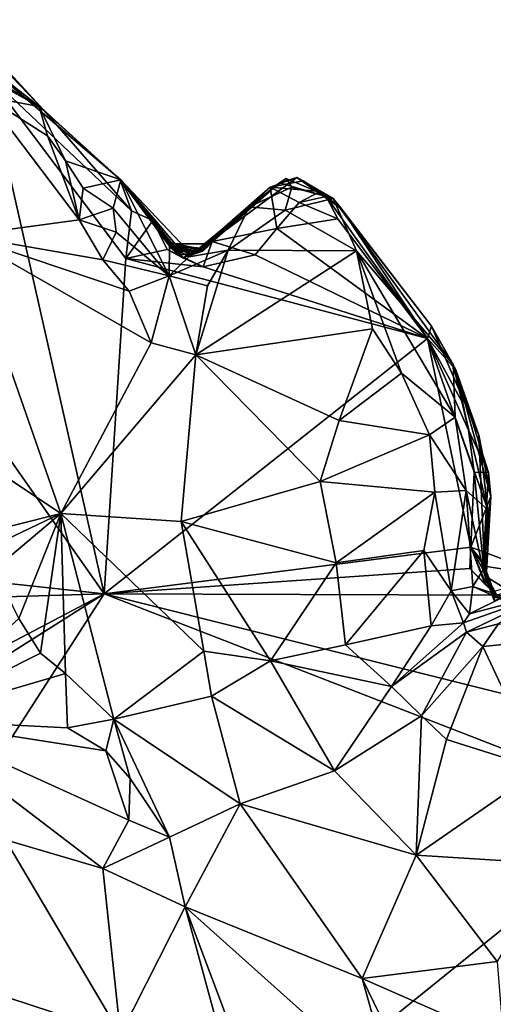
# Model space of a CAD drawing. Units: metres. Extents: x 22 to 30.1, y -9.2 to 10.4.
# Drawn here: x 24.6 to 25.2, y 5.9 to 7.2 of the extents above; entities that cross this region are included whole.
import ezdxf

# ---------------------------------------------------------------- set-up
doc = ezdxf.new("R2010")
doc.units = ezdxf.units.M

msp = doc.modelspace()

# ---------------------------------------------------------------- linework, layer by layer
at = {"layer": '1'}
for points in [[(24.4717, 7.1763, 9.4132), (24.4978, 7.1439, 9.2301), (24.5837, 7.0547, 9.217)], [(24.5066, 7.1155, 9.4879), (24.4717, 7.1763, 9.4132), (24.5837, 7.0547, 9.217)], [(24.4234, 7.1535, 9.6811), (24.5066, 7.1155, 9.4879), (24.5773, 7.06, 9.7121)], [(24.4234, 7.1535, 9.6811), (24.5773, 7.06, 9.7121), (24.5078, 7.0978, 9.7306)], [(24.4978, 7.1439, 9.2301), (24.5064, 7.1037, 9.1787), (24.5837, 7.0547, 9.217)], [(24.0775, 6.4693, 9.1727), (24.6644, 6.4058, 9.1751), (24.1537, 7.1334, 9.1598)], [(24.1537, 7.1334, 9.1598), (24.6644, 6.4058, 9.1751), (24.5064, 7.1037, 9.1787)], [(24.5066, 7.1155, 9.4879), (24.5837, 7.0547, 9.217), (24.6856, 6.9624, 9.1898)], [(24.5066, 7.1155, 9.4879), (24.6856, 6.9624, 9.1898), (24.6871, 6.9616, 9.7411)], [(24.5066, 7.1155, 9.4879), (24.6871, 6.9616, 9.7411), (24.5773, 7.06, 9.7121)], [(24.5773, 7.06, 9.7121), (24.5054, 7.0734, 9.7533), (24.5078, 7.0978, 9.7306)], [(24.5064, 7.1037, 9.1787), (24.6644, 6.4058, 9.1751), (24.6939, 6.856, 9.1729)], [(24.5064, 7.1037, 9.1787), (24.7011, 6.92, 9.1722), (24.5837, 7.0547, 9.217)], [(24.5064, 7.1037, 9.1787), (24.6939, 6.856, 9.1729), (24.7011, 6.92, 9.1722)], [(24.4756, 6.8867, 9.701), (24.5054, 7.0734, 9.7533), (24.6309, 6.9079, 9.8182)], [(24.5054, 7.0734, 9.7533), (24.5773, 7.06, 9.7121), (24.5884, 7.0205, 9.7778)], [(24.6309, 6.9079, 9.8182), (24.5054, 7.0734, 9.7533), (24.5884, 7.0205, 9.7778)], [(24.5884, 7.0205, 9.7778), (24.5773, 7.06, 9.7121), (24.6126, 6.9869, 9.798)], [(24.6126, 6.9869, 9.798), (24.5773, 7.06, 9.7121), (24.6871, 6.9616, 9.7411)], [(24.5837, 7.0547, 9.217), (24.7011, 6.92, 9.1722), (24.6856, 6.9624, 9.1898)], [(24.6309, 6.9079, 9.8182), (24.5884, 7.0205, 9.7778), (24.6126, 6.9869, 9.798)], [(24.6309, 6.9079, 9.8182), (24.6126, 6.9869, 9.798), (24.6362, 6.9502, 9.8151)], [(24.6362, 6.9502, 9.8151), (24.6126, 6.9869, 9.798), (24.6871, 6.9616, 9.7411)], [(24.7869, 6.8636, 9.4564), (24.8877, 6.9514, 9.3088), (24.9234, 6.9644, 9.4598)], [(24.7869, 6.8636, 9.4564), (24.9234, 6.9644, 9.4598), (24.9, 6.9573, 9.6416)], [(24.8595, 6.925, 9.8299), (24.9, 6.9573, 9.6416), (24.909, 6.9631, 9.7471)], [(24.8595, 6.925, 9.8299), (24.909, 6.9631, 9.7471), (24.9166, 6.9516, 9.8086)], [(24.8877, 6.9514, 9.3088), (24.9318, 6.9603, 9.2978), (24.9234, 6.9644, 9.4598)], [(24.9, 6.9573, 9.6416), (24.9234, 6.9644, 9.4598), (24.9723, 6.9362, 9.7722)], [(24.909, 6.9631, 9.7471), (24.9, 6.9573, 9.6416), (24.9723, 6.9362, 9.7722)], [(24.9166, 6.9516, 9.8086), (24.909, 6.9631, 9.7471), (24.9723, 6.9362, 9.7722)], [(24.9318, 6.9603, 9.2978), (24.9834, 6.9227, 9.4251), (24.9234, 6.9644, 9.4598)], [(24.9234, 6.9644, 9.4598), (24.9834, 6.9227, 9.4251), (24.9723, 6.9362, 9.7722)], [(24.6309, 6.9079, 9.8182), (24.6362, 6.9502, 9.8151), (24.6766, 6.9234, 9.8133)], [(24.6362, 6.9502, 9.8151), (24.6871, 6.9616, 9.7411), (24.6766, 6.9234, 9.8133)], [(24.6766, 6.9234, 9.8133), (24.6871, 6.9616, 9.7411), (24.752, 6.8327, 9.8153)], [(24.6856, 6.9624, 9.1898), (24.7299, 6.9068, 9.1979), (24.7538, 6.8708, 9.2903)], [(24.6856, 6.9624, 9.1898), (24.7011, 6.92, 9.1722), (24.7299, 6.9068, 9.1979)], [(24.6856, 6.9624, 9.1898), (24.7538, 6.8708, 9.2903), (24.7608, 6.8654, 9.3727)], [(24.6856, 6.9624, 9.1898), (24.7681, 6.861, 9.4465), (24.7489, 6.8801, 9.4663)], [(24.6871, 6.9616, 9.7411), (24.6856, 6.9624, 9.1898), (24.7489, 6.8801, 9.4663)], [(24.6856, 6.9624, 9.1898), (24.7608, 6.8654, 9.3727), (24.7681, 6.861, 9.4465)], [(24.6871, 6.9616, 9.7411), (24.7489, 6.8801, 9.4663), (24.7547, 6.8724, 9.5272)], [(24.752, 6.8327, 9.8153), (24.6871, 6.9616, 9.7411), (24.7525, 6.8737, 9.7314)], [(24.6871, 6.9616, 9.7411), (24.7547, 6.8724, 9.5272), (24.7603, 6.8665, 9.5882)], [(24.7599, 6.8757, 9.641), (24.6871, 6.9616, 9.7411), (24.7603, 6.8665, 9.5882)], [(24.7525, 6.8737, 9.7314), (24.6871, 6.9616, 9.7411), (24.7824, 6.8608, 9.6618)], [(24.6871, 6.9616, 9.7411), (24.7599, 6.8757, 9.641), (24.7824, 6.8608, 9.6618)], [(24.7785, 6.8581, 9.7653), (24.7949, 6.8697, 9.7075), (24.9, 6.9573, 9.6416)], [(24.8595, 6.925, 9.8299), (24.7785, 6.8581, 9.7653), (24.9, 6.9573, 9.6416)], [(24.798, 6.8681, 9.5671), (24.7869, 6.8636, 9.4564), (24.9, 6.9573, 9.6416)], [(24.7869, 6.8636, 9.4564), (24.7971, 6.8656, 9.3958), (24.8877, 6.9514, 9.3088)], [(24.7949, 6.8697, 9.7075), (24.8042, 6.8754, 9.6436), (24.9, 6.9573, 9.6416)], [(24.7971, 6.8656, 9.3958), (24.8094, 6.8785, 9.2399), (24.8877, 6.9514, 9.3088)], [(24.8042, 6.8754, 9.6436), (24.798, 6.8681, 9.5671), (24.9, 6.9573, 9.6416)], [(24.8877, 6.9514, 9.3088), (24.8094, 6.8785, 9.2399), (24.8965, 6.8961, 9.1726)], [(24.9075, 6.9206, 9.8555), (24.8595, 6.925, 9.8299), (24.9166, 6.9516, 9.8086)], [(24.9318, 6.9603, 9.2978), (24.8877, 6.9514, 9.3088), (24.9546, 6.9456, 9.242)], [(24.8877, 6.9514, 9.3088), (24.8965, 6.8961, 9.1726), (24.9263, 6.9312, 9.1736)], [(24.8877, 6.9514, 9.3088), (24.9263, 6.9312, 9.1736), (24.9546, 6.9456, 9.242)], [(24.9075, 6.9206, 9.8555), (24.9166, 6.9516, 9.8086), (24.9723, 6.9362, 9.7722)], [(24.9834, 6.9227, 9.4251), (24.9318, 6.9603, 9.2978), (24.9546, 6.9456, 9.242)], [(24.9546, 6.9456, 9.242), (24.9263, 6.9312, 9.1736), (24.9627, 6.9392, 9.1982)], [(24.9263, 6.9312, 9.1736), (24.9784, 6.9092, 9.1707), (24.9627, 6.9392, 9.1982)], [(24.9834, 6.9227, 9.4251), (24.9546, 6.9456, 9.242), (24.9627, 6.9392, 9.1982)], [(24.9627, 6.9392, 9.1982), (24.9784, 6.9092, 9.1707), (25.0988, 6.7486, 9.1855)], [(25.0988, 6.7486, 9.1855), (24.9834, 6.9227, 9.4251), (24.9627, 6.9392, 9.1982)], [(24.6309, 6.9079, 9.8182), (24.6766, 6.9234, 9.8133), (24.6808, 6.8911, 9.8377)], [(24.6808, 6.8911, 9.8377), (24.6766, 6.9234, 9.8133), (24.752, 6.8327, 9.8153)], [(24.8313, 6.867, 9.8812), (24.7785, 6.8581, 9.7653), (24.8595, 6.925, 9.8299)], [(24.8313, 6.867, 9.8812), (24.8595, 6.925, 9.8299), (24.9075, 6.9206, 9.8555)], [(24.9263, 6.9312, 9.1736), (24.8965, 6.8961, 9.1726), (24.9784, 6.9092, 9.1707)], [(25.0035, 6.8663, 9.8592), (24.9075, 6.9206, 9.8555), (24.9723, 6.9362, 9.7722)], [(24.9834, 6.9227, 9.4251), (25.104, 6.7651, 9.4959), (24.9723, 6.9362, 9.7722)], [(24.9723, 6.9362, 9.7722), (25.104, 6.7651, 9.4959), (25.1332, 6.7137, 9.7929)], [(25.0035, 6.8663, 9.8592), (24.9723, 6.9362, 9.7722), (25.1332, 6.7137, 9.7929)], [(24.7011, 6.92, 9.1722), (24.6939, 6.856, 9.1729), (24.7299, 6.9068, 9.1979)], [(25.0035, 6.8663, 9.8592), (24.8313, 6.867, 9.8812), (24.9075, 6.9206, 9.8555)], [(25.0988, 6.7486, 9.1855), (25.104, 6.7651, 9.4959), (24.9834, 6.9227, 9.4251)], [(24.4756, 6.8867, 9.701), (24.6309, 6.9079, 9.8182), (24.663, 6.8541, 9.8349)], [(24.663, 6.8541, 9.8349), (24.6309, 6.9079, 9.8182), (24.6808, 6.8911, 9.8377)], [(24.7299, 6.9068, 9.1979), (24.6939, 6.856, 9.1729), (24.7491, 6.8679, 9.1843)], [(24.7538, 6.8708, 9.2903), (24.7299, 6.9068, 9.1979), (24.7703, 6.8568, 9.2067)], [(24.7299, 6.9068, 9.1979), (24.7491, 6.8679, 9.1843), (24.7703, 6.8568, 9.2067)], [(24.8965, 6.8961, 9.1726), (25.0988, 6.7486, 9.1855), (24.9784, 6.9092, 9.1707)], [(24.4228, 6.6356, 9.6976), (24.4756, 6.8867, 9.701), (24.6066, 6.5138, 9.7771)], [(24.6066, 6.5138, 9.7771), (24.4756, 6.8867, 9.701), (24.7276, 6.7425, 9.8411)], [(24.7276, 6.7425, 9.8411), (24.4756, 6.8867, 9.701), (24.6981, 6.812, 9.8433)], [(24.6981, 6.812, 9.8433), (24.4756, 6.8867, 9.701), (24.663, 6.8541, 9.8349)], [(24.752, 6.8327, 9.8153), (24.663, 6.8541, 9.8349), (24.6808, 6.8911, 9.8377)], [(24.8094, 6.8785, 9.2399), (24.8674, 6.861, 9.1724), (24.8965, 6.8961, 9.1726)], [(24.8674, 6.861, 9.1724), (25.0988, 6.7486, 9.1855), (24.8965, 6.8961, 9.1726)], [(24.7489, 6.8801, 9.4663), (24.7869, 6.8636, 9.4564), (24.7547, 6.8724, 9.5272)], [(24.7489, 6.8801, 9.4663), (24.7681, 6.861, 9.4465), (24.7869, 6.8636, 9.4564)], [(24.752, 6.8327, 9.8153), (24.7525, 6.8737, 9.7314), (24.7785, 6.8581, 9.7653)], [(24.7525, 6.8737, 9.7314), (24.7824, 6.8608, 9.6618), (24.7949, 6.8697, 9.7075)], [(24.7785, 6.8581, 9.7653), (24.7525, 6.8737, 9.7314), (24.7949, 6.8697, 9.7075)], [(24.7538, 6.8708, 9.2903), (24.7703, 6.8568, 9.2067), (24.7971, 6.8656, 9.3958)], [(24.7608, 6.8654, 9.3727), (24.7538, 6.8708, 9.2903), (24.7971, 6.8656, 9.3958)], [(24.7547, 6.8724, 9.5272), (24.7869, 6.8636, 9.4564), (24.798, 6.8681, 9.5671)], [(24.7547, 6.8724, 9.5272), (24.798, 6.8681, 9.5671), (24.7603, 6.8665, 9.5882)], [(24.798, 6.8681, 9.5671), (24.7599, 6.8757, 9.641), (24.7603, 6.8665, 9.5882)], [(24.7824, 6.8608, 9.6618), (24.7599, 6.8757, 9.641), (24.8042, 6.8754, 9.6436)], [(24.7599, 6.8757, 9.641), (24.798, 6.8681, 9.5671), (24.8042, 6.8754, 9.6436)], [(24.7971, 6.8656, 9.3958), (24.7703, 6.8568, 9.2067), (24.8094, 6.8785, 9.2399)], [(24.7703, 6.8568, 9.2067), (24.7975, 6.8449, 9.1756), (24.8094, 6.8785, 9.2399)], [(24.7949, 6.8697, 9.7075), (24.7824, 6.8608, 9.6618), (24.8042, 6.8754, 9.6436)], [(24.8094, 6.8785, 9.2399), (24.7975, 6.8449, 9.1756), (24.8674, 6.861, 9.1724)], [(24.6939, 6.856, 9.1729), (24.7975, 6.8449, 9.1756), (24.7491, 6.8679, 9.1843)], [(24.7491, 6.8679, 9.1843), (24.7975, 6.8449, 9.1756), (24.7703, 6.8568, 9.2067)], [(24.8034, 6.8192, 9.8915), (24.752, 6.8327, 9.8153), (24.8313, 6.867, 9.8812)], [(24.8313, 6.867, 9.8812), (24.752, 6.8327, 9.8153), (24.7785, 6.8581, 9.7653)], [(24.7681, 6.861, 9.4465), (24.7608, 6.8654, 9.3727), (24.7971, 6.8656, 9.3958)], [(24.7681, 6.861, 9.4465), (24.7971, 6.8656, 9.3958), (24.7869, 6.8636, 9.4564)], [(24.7879, 6.7268, 9.8877), (24.8034, 6.8192, 9.8915), (24.8313, 6.867, 9.8812)], [(24.7879, 6.7268, 9.8877), (24.8313, 6.867, 9.8812), (25.0035, 6.8663, 9.8592)], [(24.7879, 6.7268, 9.8877), (25.0035, 6.8663, 9.8592), (25.0249, 6.7615, 9.8766)], [(24.7975, 6.8449, 9.1756), (25.0988, 6.7486, 9.1855), (24.8674, 6.861, 9.1724)], [(25.0637, 6.7022, 9.8816), (25.0249, 6.7615, 9.8766), (25.0035, 6.8663, 9.8592)], [(25.0637, 6.7022, 9.8816), (25.0035, 6.8663, 9.8592), (25.136, 6.6431, 9.8629)], [(25.136, 6.6431, 9.8629), (25.0035, 6.8663, 9.8592), (25.1332, 6.7137, 9.7929)], [(24.6981, 6.812, 9.8433), (24.663, 6.8541, 9.8349), (24.752, 6.8327, 9.8153)], [(24.6644, 6.4058, 9.1751), (25.0988, 6.7486, 9.1855), (24.6939, 6.856, 9.1729)], [(24.6939, 6.856, 9.1729), (25.0988, 6.7486, 9.1855), (24.7975, 6.8449, 9.1756)], [(24.7276, 6.7425, 9.8411), (24.6981, 6.812, 9.8433), (24.752, 6.8327, 9.8153)], [(24.7276, 6.7425, 9.8411), (24.752, 6.8327, 9.8153), (24.7879, 6.7268, 9.8877)], [(24.7879, 6.7268, 9.8877), (24.752, 6.8327, 9.8153), (24.8034, 6.8192, 9.8915)], [(25.0988, 6.7486, 9.1855), (25.1367, 6.7064, 9.4108), (25.104, 6.7651, 9.4959)], [(25.104, 6.7651, 9.4959), (25.1679, 6.619, 9.6246), (25.1332, 6.7137, 9.7929)], [(25.104, 6.7651, 9.4959), (25.1367, 6.7064, 9.4108), (25.1679, 6.619, 9.6246)], [(24.9802, 6.6386, 9.8665), (24.7879, 6.7268, 9.8877), (25.0249, 6.7615, 9.8766)], [(24.9802, 6.6386, 9.8665), (25.0249, 6.7615, 9.8766), (25.0637, 6.7022, 9.8816)], [(24.6066, 6.5138, 9.7771), (24.7276, 6.7425, 9.8411), (24.7879, 6.7268, 9.8877)], [(25.0988, 6.7486, 9.1855), (24.6644, 6.4058, 9.1751), (25.1568, 6.4686, 9.1767)], [(25.1447, 6.6639, 9.1961), (25.0988, 6.7486, 9.1855), (25.154, 6.6257, 9.1888)], [(25.0988, 6.7486, 9.1855), (25.1568, 6.4686, 9.1767), (25.1616, 6.5692, 9.1775)], [(25.154, 6.6257, 9.1888), (25.0988, 6.7486, 9.1855), (25.1616, 6.5692, 9.1775)], [(25.1367, 6.7064, 9.4108), (25.0988, 6.7486, 9.1855), (25.1447, 6.6639, 9.1961)], [(24.7681, 6.503, 9.8745), (24.6066, 6.5138, 9.7771), (24.7879, 6.7268, 9.8877)], [(24.7681, 6.503, 9.8745), (24.7879, 6.7268, 9.8877), (24.9548, 6.5565, 9.8546)], [(24.9548, 6.5565, 9.8546), (24.7879, 6.7268, 9.8877), (24.9802, 6.6386, 9.8665)], [(25.1332, 6.7137, 9.7929), (25.1679, 6.619, 9.6246), (25.1797, 6.5184, 9.7169)], [(25.136, 6.6431, 9.8629), (25.1332, 6.7137, 9.7929), (25.1797, 6.5184, 9.7169)], [(25.1014, 6.6191, 9.8946), (24.9802, 6.6386, 9.8665), (25.0637, 6.7022, 9.8816)], [(25.1014, 6.6191, 9.8946), (25.0637, 6.7022, 9.8816), (25.136, 6.6431, 9.8629)], [(25.154, 6.6257, 9.1888), (25.1367, 6.7064, 9.4108), (25.1447, 6.6639, 9.1961)], [(25.1367, 6.7064, 9.4108), (25.154, 6.6257, 9.1888), (25.1808, 6.5688, 9.1994)], [(25.1367, 6.7064, 9.4108), (25.1836, 6.5366, 9.3609), (25.1679, 6.619, 9.6246)], [(25.1367, 6.7064, 9.4108), (25.1808, 6.5688, 9.1994), (25.1836, 6.5366, 9.3609)], [(24.4849, 6.4832, 9.7186), (24.4228, 6.6356, 9.6976), (24.6066, 6.5138, 9.7771)], [(24.9548, 6.5565, 9.8546), (24.9802, 6.6386, 9.8665), (25.1014, 6.6191, 9.8946)], [(25.1014, 6.6191, 9.8946), (25.136, 6.6431, 9.8629), (25.1506, 6.5446, 9.8571)], [(25.1506, 6.5446, 9.8571), (25.136, 6.6431, 9.8629), (25.1797, 6.5184, 9.7169)], [(25.154, 6.6257, 9.1888), (25.1616, 6.5692, 9.1775), (25.1808, 6.5688, 9.1994)], [(25.1084, 6.5421, 9.8997), (24.9548, 6.5565, 9.8546), (25.1014, 6.6191, 9.8946)], [(25.1084, 6.5421, 9.8997), (25.1014, 6.6191, 9.8946), (25.1506, 6.5446, 9.8571)], [(25.1679, 6.619, 9.6246), (25.1755, 6.4431, 9.5314), (25.1797, 6.5184, 9.7169)], [(25.1836, 6.5366, 9.3609), (25.1755, 6.4431, 9.5314), (25.1679, 6.619, 9.6246)], [(25.1616, 6.5692, 9.1775), (25.1568, 6.4686, 9.1767), (25.1736, 6.4481, 9.216)], [(25.1808, 6.5688, 9.1994), (25.1616, 6.5692, 9.1775), (25.1736, 6.4481, 9.216)], [(25.1808, 6.5688, 9.1994), (25.1736, 6.4481, 9.216), (25.1836, 6.5366, 9.3609)], [(24.9761, 6.4473, 9.8587), (24.7681, 6.503, 9.8745), (24.9548, 6.5565, 9.8546)], [(25.1084, 6.5421, 9.8997), (24.9761, 6.4473, 9.8587), (24.9548, 6.5565, 9.8546)], [(25.094, 6.4642, 9.883), (24.9761, 6.4473, 9.8587), (25.1084, 6.5421, 9.8997)], [(25.094, 6.4642, 9.883), (25.1084, 6.5421, 9.8997), (25.1306, 6.4097, 9.8494)], [(25.1306, 6.4097, 9.8494), (25.1084, 6.5421, 9.8997), (25.1506, 6.5446, 9.8571)], [(25.1596, 6.4159, 9.7928), (25.1306, 6.4097, 9.8494), (25.1506, 6.5446, 9.8571)], [(25.1596, 6.4159, 9.7928), (25.1506, 6.5446, 9.8571), (25.1734, 6.438, 9.7378)], [(25.1506, 6.5446, 9.8571), (25.1797, 6.5184, 9.7169), (25.1734, 6.438, 9.7378)], [(25.1836, 6.5366, 9.3609), (25.1568, 6.4686, 9.1767), (25.1772, 6.4196, 9.331)], [(25.1736, 6.4481, 9.216), (25.1568, 6.4686, 9.1767), (25.1836, 6.5366, 9.3609)], [(25.1772, 6.4196, 9.331), (25.1755, 6.4431, 9.5314), (25.1836, 6.5366, 9.3609)], [(24.4918, 6.4591, 9.7145), (24.4849, 6.4832, 9.7186), (24.6066, 6.5138, 9.7771)], [(24.5175, 6.4391, 9.7243), (24.4918, 6.4591, 9.7145), (24.6066, 6.5138, 9.7771)], [(24.5499, 6.3729, 9.7455), (24.5175, 6.4391, 9.7243), (24.6066, 6.5138, 9.7771)], [(24.5792, 6.3265, 9.7438), (24.5499, 6.3729, 9.7455), (24.6066, 6.5138, 9.7771)], [(24.5792, 6.3265, 9.7438), (24.6066, 6.5138, 9.7771), (24.6127, 6.299, 9.7567)], [(24.6127, 6.299, 9.7567), (24.6066, 6.5138, 9.7771), (24.6775, 6.2377, 9.7797)], [(24.6066, 6.5138, 9.7771), (24.7681, 6.503, 9.8745), (24.7986, 6.3288, 9.8645)], [(24.6775, 6.2377, 9.7797), (24.6066, 6.5138, 9.7771), (24.7986, 6.3288, 9.8645)], [(25.1734, 6.438, 9.7378), (25.1797, 6.5184, 9.7169), (25.1756, 6.4301, 9.6763)], [(25.1797, 6.5184, 9.7169), (25.1755, 6.4431, 9.5314), (25.1756, 6.4301, 9.6763)], [(24.7986, 6.3288, 9.8645), (24.7681, 6.503, 9.8745), (24.8879, 6.3161, 9.8626)], [(24.8879, 6.3161, 9.8626), (24.7681, 6.503, 9.8745), (24.9761, 6.4473, 9.8587)], [(23.8884, 6.382, 9.1742), (24.6644, 6.4058, 9.1751), (24.0775, 6.4693, 9.1727)], [(25.1568, 6.4686, 9.1767), (24.6644, 6.4058, 9.1751), (25.1556, 6.4399, 9.1773)], [(24.9888, 6.3376, 9.8727), (24.9761, 6.4473, 9.8587), (25.094, 6.4642, 9.883)], [(24.9888, 6.3376, 9.8727), (25.094, 6.4642, 9.883), (25.1037, 6.3629, 9.8554)], [(25.1037, 6.3629, 9.8554), (25.094, 6.4642, 9.883), (25.1306, 6.4097, 9.8494)], [(25.1568, 6.4686, 9.1767), (25.1556, 6.4399, 9.1773), (25.1764, 6.4186, 9.2067)], [(25.192, 6.4039, 9.1774), (25.1568, 6.4686, 9.1767), (25.1764, 6.4186, 9.2067)], [(25.1755, 6.4431, 9.5314), (25.1568, 6.4686, 9.1767), (25.2614, 6.4297, 9.2166)], [(25.1568, 6.4686, 9.1767), (25.192, 6.4039, 9.1774), (25.2614, 6.4297, 9.2166)], [(25.1772, 6.4196, 9.331), (25.1568, 6.4686, 9.1767), (25.1755, 6.4431, 9.5314)], [(24.6644, 6.4058, 9.1751), (25.192, 6.4039, 9.1774), (25.1556, 6.4399, 9.1773)], [(24.8879, 6.3161, 9.8626), (24.9761, 6.4473, 9.8587), (24.9888, 6.3376, 9.8727)], [(25.1556, 6.4399, 9.1773), (25.192, 6.4039, 9.1774), (25.1764, 6.4186, 9.2067)], [(25.1596, 6.4159, 9.7928), (25.1734, 6.438, 9.7378), (25.1937, 6.4005, 9.7294)], [(25.1734, 6.438, 9.7378), (25.1756, 6.4301, 9.6763), (25.19, 6.4011, 9.6941)], [(25.1937, 6.4005, 9.7294), (25.1734, 6.438, 9.7378), (25.19, 6.4011, 9.6941)], [(25.188, 6.4089, 9.4879), (25.1884, 6.3969, 9.5964), (25.1755, 6.4431, 9.5314)], [(25.1756, 6.4301, 9.6763), (25.1755, 6.4431, 9.5314), (25.1884, 6.3969, 9.5964)], [(25.188, 6.4089, 9.4879), (25.1755, 6.4431, 9.5314), (25.2614, 6.4297, 9.2166)], [(25.19, 6.4011, 9.6941), (25.1756, 6.4301, 9.6763), (25.2132, 6.4069, 9.6717)], [(25.2132, 6.4069, 9.6717), (25.1756, 6.4301, 9.6763), (25.1884, 6.3969, 9.5964)], [(25.1037, 6.3629, 9.8554), (25.1306, 6.4097, 9.8494), (25.147, 6.3671, 9.8389)], [(25.1306, 6.4097, 9.8494), (25.1596, 6.4159, 9.7928), (25.155, 6.379, 9.8151)], [(25.147, 6.3671, 9.8389), (25.1306, 6.4097, 9.8494), (25.155, 6.379, 9.8151)], [(25.155, 6.379, 9.8151), (25.1596, 6.4159, 9.7928), (25.2012, 6.4017, 9.7867)], [(25.2012, 6.4017, 9.7867), (25.1596, 6.4159, 9.7928), (25.1937, 6.4005, 9.7294)], [(23.4851, 4.5743, 9.1899), (24.6644, 6.4058, 9.1751), (23.9572, 5.959, 9.1807)], [(24.6644, 6.4058, 9.1751), (23.4851, 4.5743, 9.1899), (25.4022, 6.1197, 9.1801)], [(23.9735, 6.0428, 9.1782), (24.6644, 6.4058, 9.1751), (23.8884, 6.382, 9.1742)], [(23.9572, 5.959, 9.1807), (24.6644, 6.4058, 9.1751), (23.9735, 6.0428, 9.1782)], [(24.6644, 6.4058, 9.1751), (25.4022, 6.1197, 9.1801), (25.3599, 6.2321, 9.1791)], [(24.6644, 6.4058, 9.1751), (25.3599, 6.2321, 9.1791), (25.192, 6.4039, 9.1774)], [(25.147, 6.3671, 9.8389), (25.155, 6.379, 9.8151), (25.2616, 6.4073, 9.9169)], [(25.1513, 6.3544, 9.862), (25.147, 6.3671, 9.8389), (25.2616, 6.4073, 9.9169)], [(25.1513, 6.3544, 9.862), (25.2616, 6.4073, 9.9169), (25.1941, 6.3657, 9.9207)], [(25.2616, 6.4073, 9.9169), (25.155, 6.379, 9.8151), (25.2012, 6.4017, 9.7867)], [(24.4011, 6.237, 9.8627), (24.5499, 6.3729, 9.7455), (24.5792, 6.3265, 9.7438)], [(25.0503, 6.2816, 9.873), (24.9888, 6.3376, 9.8727), (25.1037, 6.3629, 9.8554)], [(25.0503, 6.2816, 9.873), (25.1037, 6.3629, 9.8554), (25.147, 6.3671, 9.8389)], [(25.1513, 6.3544, 9.862), (25.0503, 6.2816, 9.873), (25.147, 6.3671, 9.8389)], [(25.1729, 6.3353, 9.9381), (25.1513, 6.3544, 9.862), (25.1941, 6.3657, 9.9207)], [(25.1729, 6.3353, 9.9381), (25.1941, 6.3657, 9.9207), (25.3376, 6.3512, 9.9416)], [(25.0908, 6.2423, 9.8948), (25.0503, 6.2816, 9.873), (25.1513, 6.3544, 9.862)], [(25.0908, 6.2423, 9.8948), (25.1513, 6.3544, 9.862), (25.1729, 6.3353, 9.9381)], [(25.3376, 6.3512, 9.9416), (25.2505, 6.1707, 9.9186), (25.1729, 6.3353, 9.9381)], [(24.6775, 6.2377, 9.7797), (24.7986, 6.3288, 9.8645), (24.8087, 6.2688, 9.8619)], [(24.8087, 6.2688, 9.8619), (24.7986, 6.3288, 9.8645), (24.8879, 6.3161, 9.8626)], [(24.8879, 6.3161, 9.8626), (24.9888, 6.3376, 9.8727), (25.0503, 6.2816, 9.873)], [(25.1244, 6.2104, 9.932), (25.0908, 6.2423, 9.8948), (25.1729, 6.3353, 9.9381)], [(25.2505, 6.1707, 9.9186), (25.1244, 6.2104, 9.932), (25.1729, 6.3353, 9.9381)], [(24.6127, 6.299, 9.7567), (24.4011, 6.237, 9.8627), (24.5792, 6.3265, 9.7438)], [(24.9741, 6.1684, 9.886), (24.8087, 6.2688, 9.8619), (24.8879, 6.3161, 9.8626)], [(24.9741, 6.1684, 9.886), (24.8879, 6.3161, 9.8626), (25.0503, 6.2816, 9.873)], [(24.4011, 6.237, 9.8627), (24.6127, 6.299, 9.7567), (24.6155, 6.2259, 9.7754)], [(24.6155, 6.2259, 9.7754), (24.6127, 6.299, 9.7567), (24.6775, 6.2377, 9.7797)], [(24.9741, 6.1684, 9.886), (25.0503, 6.2816, 9.873), (25.0908, 6.2423, 9.8948)], [(24.8471, 6.1239, 9.8582), (24.6775, 6.2377, 9.7797), (24.8087, 6.2688, 9.8619)], [(24.8471, 6.1239, 9.8582), (24.8087, 6.2688, 9.8619), (24.9741, 6.1684, 9.886)], [(24.5321, 6.0759, 9.8393), (24.4011, 6.237, 9.8627), (24.663, 6.0372, 9.8063)], [(24.663, 6.0372, 9.8063), (24.4011, 6.237, 9.8627), (24.6978, 6.102, 9.7694)], [(24.4011, 6.237, 9.8627), (24.6155, 6.2259, 9.7754), (24.6669, 6.1953, 9.7649)], [(24.6978, 6.102, 9.7694), (24.4011, 6.237, 9.8627), (24.6669, 6.1953, 9.7649)], [(24.6669, 6.1953, 9.7649), (24.6155, 6.2259, 9.7754), (24.6775, 6.2377, 9.7797)], [(24.6997, 6.158, 9.7715), (24.6669, 6.1953, 9.7649), (24.6775, 6.2377, 9.7797)], [(24.7524, 6.0792, 9.7884), (24.6997, 6.158, 9.7715), (24.6775, 6.2377, 9.7797)], [(24.8471, 6.1239, 9.8582), (24.7524, 6.0792, 9.7884), (24.6775, 6.2377, 9.7797)], [(25.0835, 6.0553, 9.9232), (24.9741, 6.1684, 9.886), (25.0908, 6.2423, 9.8948)], [(25.0835, 6.0553, 9.9232), (25.0908, 6.2423, 9.8948), (25.1244, 6.2104, 9.932)], [(25.2505, 6.1707, 9.9186), (25.0835, 6.0553, 9.9232), (25.1244, 6.2104, 9.932)], [(24.6997, 6.158, 9.7715), (24.6978, 6.102, 9.7694), (24.6669, 6.1953, 9.7649)], [(25.0835, 6.0553, 9.9232), (25.2505, 6.1707, 9.9186), (25.2685, 6.0438, 9.9089)], [(24.7524, 6.0792, 9.7884), (24.6978, 6.102, 9.7694), (24.6997, 6.158, 9.7715)], [(25.0835, 6.0553, 9.9232), (24.8471, 6.1239, 9.8582), (24.9741, 6.1684, 9.886)], [(25.4022, 6.1197, 9.1801), (23.4851, 4.5743, 9.1899), (25.6672, 5.2044, 9.1895)], [(24.7735, 5.986, 9.7741), (24.7524, 6.0792, 9.7884), (24.8471, 6.1239, 9.8582)], [(24.7735, 5.986, 9.7741), (24.8471, 6.1239, 9.8582), (25.0111, 5.8896, 9.8798)], [(25.0111, 5.8896, 9.8798), (24.8471, 6.1239, 9.8582), (25.0835, 6.0553, 9.9232)], [(24.663, 6.0372, 9.8063), (24.6978, 6.102, 9.7694), (24.7524, 6.0792, 9.7884)], [(24.7735, 5.986, 9.7741), (24.663, 6.0372, 9.8063), (24.7524, 6.0792, 9.7884)], [(24.5352, 5.8643, 9.8134), (24.5321, 6.0759, 9.8393), (24.6866, 5.8146, 9.794)], [(24.5321, 6.0759, 9.8393), (24.663, 6.0372, 9.8063), (24.6866, 5.8146, 9.794)], [(25.0111, 5.8896, 9.8798), (25.0835, 6.0553, 9.9232), (25.1925, 5.9127, 9.8838)], [(25.1925, 5.9127, 9.8838), (25.0835, 6.0553, 9.9232), (25.2685, 6.0438, 9.9089)], [(24.6866, 5.8146, 9.794), (24.663, 6.0372, 9.8063), (24.7735, 5.986, 9.7741)], [(24.6866, 5.8146, 9.794), (24.7735, 5.986, 9.7741), (24.8275, 5.7871, 9.7356)], [(24.918, 5.6013, 9.6951), (24.8275, 5.7871, 9.7356), (24.7735, 5.986, 9.7741)], [(24.918, 5.6013, 9.6951), (24.7735, 5.986, 9.7741), (25.0549, 5.7342, 9.8191)], [(25.0549, 5.7342, 9.8191), (24.7735, 5.986, 9.7741), (25.0111, 5.8896, 9.8798)], [(25.0111, 5.8896, 9.8798), (25.1925, 5.9127, 9.8838), (25.2007, 5.8067, 9.8647)], [(25.1302, 5.6451, 9.7996), (25.0549, 5.7342, 9.8191), (25.0111, 5.8896, 9.8798)], [(25.1302, 5.6451, 9.7996), (25.0111, 5.8896, 9.8798), (25.2007, 5.8067, 9.8647)], [(24.4682, 5.791, 9.8184), (24.5352, 5.8643, 9.8134), (24.6866, 5.8146, 9.794)]]:
    msp.add_3dface(points, dxfattribs=at)

doc.saveas('drawing.dxf')
